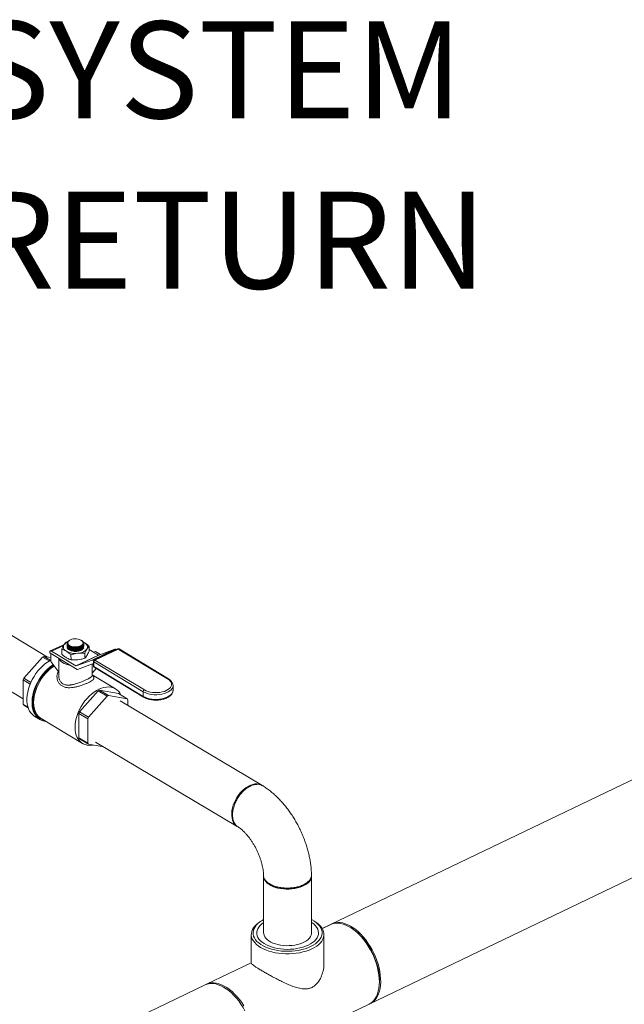
# Model space of a CAD drawing. Extents: x 19.1 to 29.8, y 0.6 to 8.7.
# Drawn here: x 25 to 25.5, y 3.9 to 4.7 of the extents above; entities that cross this region are included whole.
import ezdxf

# ---------------------------------------------------------------- set-up
doc = ezdxf.new("R2010")
doc.units = 0
doc.header["$MEASUREMENT"] = 0
doc.layers.get('0').update_dxf_attribs({"linetype": 'CONTINUOUS'})
doc.layers.add('D7', color=7, linetype='CONTINUOUS')
doc.styles.add('SIM1', font='ROMANS')

# ---------------------------------------------------------------- blocks, each defined once
blk = doc.blocks.new('A$C01A1181B')
at = {"lineweight": 15}
for p, q in [((6.43483, 1.3878), (5.59408, 0.98368)), ((5.63264, 0.92131), (6.39973, 1.29002)), ((5.3672, 1.20808), (5.28481, 1.25788)), ((5.26324, 1.22344), (5.34702, 1.17353)), ((5.38261, 1.22039), (5.38398, 1.22076)), ((5.38408, 1.22088), (5.38459, 1.22124)), ((5.38538, 1.22187), (5.38519, 1.22174)), ((5.39545, 1.22167), (5.3951, 1.22189)), ((5.39649, 1.22056), (5.39775, 1.21993)), ((5.38111, 1.21855), (5.36951, 1.21306)), ((5.38056, 1.21769), (5.37049, 1.21292)), ((5.39069, 1.20071), (5.37049, 1.21292)), ((5.37894, 1.21453), (5.37894, 1.21044)), ((5.38334, 1.21921), (5.38334, 1.2192)), ((5.38334, 1.21819), (5.38334, 1.2181)), ((5.38334, 1.21764), (5.38334, 1.21755)), ((5.38334, 1.21709), (5.38334, 1.217)), ((5.38334, 1.21654), (5.38334, 1.21645)), ((5.38335, 1.2192), (5.38335, 1.219)), ((5.38367, 1.21942), (5.38367, 1.2194)), ((5.38367, 1.2194), (5.38374, 1.219)), ((5.39682, 1.21934), (5.39682, 1.21949)), ((5.39715, 1.21904), (5.39715, 1.21913)), ((5.39715, 1.21849), (5.39715, 1.21858)), ((5.39716, 1.21794), (5.39716, 1.21803)), ((5.39716, 1.21739), (5.39716, 1.21748)), ((5.39716, 1.21684), (5.39716, 1.21693)), ((5.40157, 1.21701), (5.40158, 1.21292)), ((5.40942, 1.20959), (5.40157, 1.21434)), ((5.40401, 1.20557), (5.42275, 1.21445)), ((5.42366, 1.21429), (5.40493, 1.20541)), ((5.4069, 1.2126), (5.40552, 1.21195)), ((5.42506, 1.21477), (5.40585, 1.20567)), ((5.42559, 1.21469), (5.40639, 1.20559)), ((5.41099, 1.21012), (5.4069, 1.2126)), ((5.42275, 1.21445), (5.40951, 1.20958)), ((5.42383, 1.21419), (5.42366, 1.21429)), ((5.46639, 1.19003), (5.42559, 1.21469)), ((5.46703, 1.19005), (5.42624, 1.21471)), ((5.36301, 1.20809), (5.34755, 1.19069)), ((5.36301, 1.20809), (5.36849, 1.20479)), ((5.3695, 1.20537), (5.36412, 1.20862)), ((5.36981, 1.20761), (5.36412, 1.20862)), ((5.36898, 1.2119), (5.36898, 1.21155)), ((5.39179, 1.19776), (5.36898, 1.21155)), ((5.36982, 1.20441), (5.3698, 1.21105)), ((5.36982, 1.20441), (5.37645, 1.19552)), ((5.37643, 1.20704), (5.37645, 1.19552)), ((5.38658, 1.2099), (5.38659, 1.20582)), ((5.39069, 1.20071), (5.40942, 1.20959)), ((5.40951, 1.20958), (5.39077, 1.2007)), ((5.40401, 1.20557), (5.39077, 1.2007)), ((5.3979, 1.21114), (5.3979, 1.20706)), ((5.40531, 1.20518), (5.40493, 1.20541)), ((5.40514, 1.20454), (5.40514, 1.20069)), ((5.44625, 1.17943), (5.40545, 1.20409)), ((5.40545, 1.20409), (5.40546, 1.20025)), ((5.40639, 1.20559), (5.44718, 1.18093)), ((5.39184, 1.19777), (5.40438, 1.20239)), ((5.40398, 1.20224), (5.40399, 1.19464)), ((5.40748, 1.19857), (5.40399, 1.19464)), ((5.40447, 1.20237), (5.40514, 1.20196)), ((5.40546, 1.20025), (5.44625, 1.17559)), ((5.40575, 1.19962), (5.44654, 1.17496)), ((5.347, 1.18934), (5.3529, 1.18577)), ((5.347, 1.18934), (5.34703, 1.16919)), ((5.35347, 1.18711), (5.34755, 1.19069)), ((5.37645, 1.19552), (5.37646, 1.19274)), ((5.40413, 1.19279), (5.40412, 1.19478)), ((5.42336, 1.18178), (5.40412, 1.19341)), ((5.39368, 1.1628), (5.40914, 1.18021)), ((5.40914, 1.18021), (5.41646, 1.17579)), ((5.41025, 1.18074), (5.42575, 1.178)), ((5.41757, 1.17631), (5.41025, 1.18074)), ((5.44625, 1.17943), (5.44625, 1.17559)), ((5.47085, 1.18445), (5.47084, 1.18429)), ((5.47085, 1.1806), (5.47085, 1.18445)), ((5.47085, 1.18044), (5.47085, 1.1806)), ((5.41646, 1.17579), (5.401, 1.15838)), ((5.43307, 1.17357), (5.41757, 1.17631)), ((5.42575, 1.178), (5.43307, 1.17357)), ((5.54414, 1.10216), (5.42727, 1.17179)), ((5.43363, 1.168), (5.43362, 1.17275)), ((5.35101, 1.16679), (5.34703, 1.16919)), ((5.34759, 1.16837), (5.35119, 1.16619)), ((5.35661, 1.15902), (5.36081, 1.15648)), ((5.36186, 1.1574), (5.3961, 1.1367)), ((5.39316, 1.14131), (5.39312, 1.16146)), ((5.39312, 1.16146), (5.40044, 1.15703)), ((5.401, 1.15838), (5.39368, 1.1628)), ((5.40044, 1.15703), (5.40048, 1.13688)), ((5.40048, 1.13688), (5.39316, 1.14131)), ((5.39371, 1.14049), (5.40103, 1.13606)), ((5.40103, 1.13606), (5.41365, 1.13383)), ((5.40688, 1.13787), (5.52388, 1.06816)), ((5.53224, 1.10008), (5.53169, 1.0997)), ((5.54441, 1.10199), (5.54473, 1.10177)), ((5.54557, 1.02689), (5.54565, 0.98016)), ((5.58512, 1.02636), (5.58515, 1.02695)), ((5.58523, 0.98023), (5.58515, 1.02695)), ((5.55137, 1.0202), (5.55089, 1.02055)), ((5.58005, 1.02068), (5.58084, 1.02121)), ((5.54337, 0.98981), (5.54221, 0.98905)), ((5.58864, 0.98913), (5.58748, 0.98989)), ((5.60105, 0.98703), (5.59411, 0.98369)), ((5.61898, 0.98358), (5.61791, 0.98428)), ((5.53544, 0.97888), (5.53548, 0.9552)), ((5.5852, 0.97964), (5.58523, 0.98023)), ((5.59548, 0.95527), (5.59544, 0.97898)), ((5.53548, 0.95551), (5.49841, 0.9377)), ((5.49729, 0.93716), (4.79546, 0.59982)), ((5.64102, 0.9362), (5.64114, 0.93747)), ((5.53, 0.87198), (5.63264, 0.92131))]:
    blk.add_line(p, q, dxfattribs=at)
at = {"lineweight": 15, "flags": 128}
for points in [[(5.38609, 1.22227), (5.38517, 1.22173), (5.38449, 1.2211), (5.38409, 1.2204), (5.38396, 1.21968), (5.38414, 1.21896), (5.3846, 1.21827), (5.38532, 1.21766), (5.38627, 1.21714), (5.38741, 1.21675), (5.38868, 1.21649), (5.39003, 1.21639), (5.39138, 1.21645), (5.39268, 1.21666), (5.39387, 1.21701), (5.39489, 1.21749), (5.39569, 1.21808), (5.39624, 1.21875), (5.3965, 1.21946), (5.39648, 1.22019), (5.39616, 1.22089), (5.39556, 1.22155), (5.39472, 1.22212), (5.39367, 1.22257), (5.39246, 1.2229), (5.39114, 1.22308), (5.38978, 1.2231), (5.38845, 1.22297), (5.3872, 1.22269), (5.38609, 1.22227)], [(5.39664, 1.2205), (5.39682, 1.22042), (5.39775, 1.21993)], [(5.37049, 1.21292), (5.3702, 1.21306), (5.36991, 1.21312), (5.36965, 1.2131), (5.36942, 1.213), (5.36923, 1.21282), (5.36909, 1.21257), (5.36901, 1.21226), (5.36898, 1.2119)], [(5.38276, 1.21282), (5.38196, 1.21338), (5.3813, 1.21398), (5.38079, 1.21463), (5.38045, 1.2153), (5.38027, 1.21599), (5.38027, 1.21669), (5.38044, 1.21739), (5.38077, 1.21807)], [(5.39482, 1.21361), (5.39365, 1.21316), (5.39232, 1.21285), (5.39091, 1.2127), (5.38946, 1.2127), (5.38805, 1.21287), (5.38674, 1.21319), (5.38558, 1.21365), (5.38462, 1.21422), (5.38391, 1.2149), (5.38348, 1.21563), (5.3834, 1.21588)], [(5.39973, 1.21468), (5.39924, 1.21404), (5.39859, 1.21343), (5.39779, 1.21287), (5.39687, 1.21237), (5.39584, 1.21194), (5.39471, 1.21159), (5.3935, 1.21132), (5.39224, 1.21113)], [(5.39775, 1.21993), (5.39855, 1.21937), (5.3992, 1.21877), (5.39971, 1.21812), (5.40005, 1.21745), (5.40023, 1.21676), (5.40023, 1.21606), (5.40007, 1.21536), (5.39973, 1.21468)], [(5.36981, 1.20554), (5.36928, 1.20525), (5.36717, 1.20394), (5.36509, 1.2024), (5.36307, 1.20065), (5.36114, 1.19872), (5.35931, 1.19661), (5.35761, 1.19436), (5.35604, 1.19198), (5.35464, 1.1895), (5.3534, 1.18696), (5.35236, 1.18436), (5.35151, 1.18175), (5.35086, 1.17915), (5.35043, 1.17659), (5.35021, 1.17409), (5.35022, 1.17169), (5.35044, 1.1694), (5.35088, 1.16725), (5.35153, 1.16526), (5.35239, 1.16346), (5.35345, 1.16186), (5.35469, 1.16049), (5.3561, 1.15935), (5.35661, 1.15902)], [(5.38612, 1.20119), (5.3843, 1.20157), (5.38255, 1.2021), (5.38096, 1.20277), (5.37957, 1.20355), (5.3784, 1.20443), (5.37749, 1.20539), (5.37686, 1.20642), (5.37666, 1.20691)], [(5.37183, 1.20171), (5.37136, 1.2014), (5.36929, 1.19986), (5.36727, 1.19812), (5.36534, 1.19618), (5.36351, 1.19407), (5.36181, 1.19182), (5.36024, 1.18944), (5.35884, 1.18697), (5.3576, 1.18442), (5.35655, 1.18183), (5.3557, 1.17922), (5.35506, 1.17662), (5.35462, 1.17405), (5.35441, 1.17155), (5.35441, 1.16915), (5.35464, 1.16686), (5.35508, 1.16471), (5.35573, 1.16272), (5.35659, 1.16092), (5.35764, 1.15933), (5.35888, 1.15795), (5.3603, 1.15681), (5.36187, 1.15592), (5.36358, 1.15528), (5.36541, 1.15491), (5.36609, 1.15484)], [(5.37217, 1.20126), (5.37089, 1.2004), (5.36886, 1.19882), (5.36689, 1.19703), (5.36501, 1.19506), (5.36324, 1.19293), (5.36161, 1.19066), (5.36012, 1.18827), (5.35879, 1.18579), (5.35765, 1.18325), (5.35669, 1.18068), (5.35594, 1.1781), (5.3554, 1.17555), (5.35507, 1.17304), (5.35497, 1.17061), (5.35508, 1.16829), (5.35542, 1.1661), (5.35597, 1.16406), (5.35673, 1.1622), (5.35769, 1.16054), (5.35884, 1.15909), (5.36017, 1.15787), (5.36166, 1.15689), (5.36331, 1.15617), (5.36443, 1.15585)], [(5.37263, 1.20063), (5.37135, 1.19976), (5.36935, 1.19822), (5.36742, 1.19647), (5.36558, 1.19454), (5.36385, 1.19245), (5.36225, 1.19022), (5.36079, 1.18788), (5.35949, 1.18546), (5.35837, 1.18297), (5.35744, 1.18045), (5.3567, 1.17792), (5.35617, 1.17542), (5.35585, 1.17297), (5.35575, 1.17059), (5.35586, 1.16832), (5.35618, 1.16617), (5.35672, 1.16417), (5.35747, 1.16235), (5.35841, 1.16072), (5.35954, 1.1593), (5.36084, 1.1581), (5.36186, 1.1574)], [(5.44718, 1.18093), (5.44863, 1.18019), (5.45027, 1.17957), (5.45208, 1.1791), (5.454, 1.17879), (5.45599, 1.17864), (5.458, 1.17866), (5.45998, 1.17885), (5.46188, 1.1792), (5.46366, 1.17971), (5.46527, 1.18036), (5.46666, 1.18113), (5.46782, 1.18201), (5.4687, 1.18298), (5.46929, 1.18401), (5.46957, 1.18507), (5.46954, 1.18615), (5.46919, 1.18721), (5.46854, 1.18823), (5.46759, 1.18917), (5.46639, 1.19003)], [(5.42778, 1.17677), (5.42775, 1.17684), (5.42681, 1.17847), (5.42568, 1.17989), (5.42438, 1.18108), (5.42291, 1.18204), (5.4213, 1.18274), (5.41957, 1.18319), (5.41773, 1.18337), (5.4158, 1.1833), (5.4138, 1.18295), (5.41176, 1.18235), (5.40969, 1.18149), (5.40763, 1.18039), (5.40559, 1.17906), (5.40359, 1.17752), (5.40167, 1.17577), (5.39983, 1.17384), (5.3981, 1.17175), (5.39649, 1.16952), (5.39504, 1.16718), (5.39374, 1.16476), (5.39262, 1.16227), (5.39168, 1.15975), (5.39094, 1.15722), (5.39041, 1.15472), (5.39009, 1.15227), (5.38999, 1.14989), (5.3901, 1.14761), (5.39043, 1.14547), (5.39097, 1.14347), (5.39171, 1.14165), (5.39265, 1.14002), (5.39378, 1.1386), (5.39509, 1.1374), (5.39655, 1.13645), (5.39816, 1.13574), (5.39989, 1.13529), (5.40174, 1.13511), (5.40367, 1.13519), (5.40492, 1.13537)], [(5.47084, 1.18429), (5.47084, 1.18426), (5.47063, 1.18314), (5.47012, 1.18205), (5.4693, 1.18101), (5.46821, 1.18005), (5.46686, 1.17919), (5.46528, 1.17844), (5.46352, 1.17783), (5.4616, 1.17736), (5.45958, 1.17706), (5.45749, 1.17691), (5.45539, 1.17694), (5.45332, 1.17713), (5.45133, 1.17749), (5.44946, 1.178), (5.44775, 1.17865), (5.44625, 1.17943)], [(5.44625, 1.17559), (5.44776, 1.1748), (5.44946, 1.17415), (5.45133, 1.17364), (5.45333, 1.17328), (5.4554, 1.17309), (5.4575, 1.17307), (5.45958, 1.17321), (5.46161, 1.17352), (5.46352, 1.17398), (5.46529, 1.1746), (5.46686, 1.17534), (5.46821, 1.17621), (5.46931, 1.17717), (5.47012, 1.1782), (5.47064, 1.17929), (5.47085, 1.18041), (5.47085, 1.18044)], [(5.52388, 1.06816), (5.52361, 1.06833), (5.52243, 1.06927), (5.52141, 1.07045), (5.52058, 1.07184), (5.51995, 1.07342), (5.51952, 1.07518), (5.5193, 1.07708), (5.5193, 1.0791), (5.51951, 1.08121), (5.51993, 1.08337), (5.52056, 1.08556), (5.52138, 1.08775), (5.52239, 1.0899), (5.52357, 1.09197), (5.5249, 1.09395), (5.52636, 1.0958), (5.52794, 1.0975), (5.5296, 1.09902), (5.53133, 1.10033), (5.53309, 1.10142), (5.53487, 1.10228), (5.53664, 1.10288), (5.53837, 1.10323), (5.54004, 1.10332), (5.54161, 1.10313), (5.54308, 1.10269), (5.54441, 1.10199), (5.54441, 1.10199)], [(5.54557, 1.02689), (5.54561, 1.0262), (5.54592, 1.02493), (5.5465, 1.02369), (5.54736, 1.0225), (5.54848, 1.02137), (5.54985, 1.02032), (5.55145, 1.01937), (5.55325, 1.01853), (5.55522, 1.01781), (5.55734, 1.01723), (5.55958, 1.01678), (5.56191, 1.01649), (5.56428, 1.01634), (5.56667, 1.01635), (5.56904, 1.01652), (5.57136, 1.01684), (5.57359, 1.0173), (5.5757, 1.0179), (5.57766, 1.01864), (5.57944, 1.01949), (5.58101, 1.02046), (5.58236, 1.02151), (5.58346, 1.02265), (5.58429, 1.02385), (5.58485, 1.02509), (5.58512, 1.02636)], [(5.58546, 0.967), (5.58318, 0.966), (5.58072, 0.96513), (5.57812, 0.9644), (5.57539, 0.9638), (5.57257, 0.96335), (5.56968, 0.96304), (5.56675, 0.96289), (5.5638, 0.9629), (5.56087, 0.96306), (5.55799, 0.96337), (5.55518, 0.96383), (5.55246, 0.96444), (5.54987, 0.96519), (5.54744, 0.96607), (5.54517, 0.96707), (5.5431, 0.96819), (5.54125, 0.96941), (5.53962, 0.97072), (5.53825, 0.97211), (5.53714, 0.97357), (5.5363, 0.97508), (5.53574, 0.97663), (5.53547, 0.97819), (5.53549, 0.97977), (5.53579, 0.98134), (5.53638, 0.98288), (5.53725, 0.98439), (5.53839, 0.98584), (5.5398, 0.98723), (5.54145, 0.98853), (5.54221, 0.98905)], [(5.54563, 0.99113), (5.54437, 0.99044), (5.54254, 0.98924), (5.54094, 0.98795), (5.53959, 0.98659), (5.53851, 0.98515), (5.5377, 0.98367), (5.53718, 0.98215), (5.53695, 0.98061), (5.53701, 0.97906), (5.53737, 0.97753), (5.53801, 0.97603), (5.53893, 0.97456), (5.54013, 0.97316), (5.54158, 0.97183), (5.54328, 0.97058), (5.54521, 0.96943), (5.54734, 0.96839), (5.54966, 0.96748), (5.55214, 0.96669), (5.55476, 0.96605), (5.55749, 0.96554), (5.5603, 0.96519), (5.56316, 0.96499), (5.56605, 0.96495), (5.56893, 0.96507), (5.57177, 0.96534), (5.57455, 0.96576), (5.57723, 0.96633), (5.5798, 0.96704), (5.58222, 0.96789), (5.58446, 0.96886)], [(5.54563, 0.98876), (5.54562, 0.98875), (5.54402, 0.98758), (5.54267, 0.98631), (5.54158, 0.98498), (5.54076, 0.9836), (5.54022, 0.98217), (5.53996, 0.98073), (5.53999, 0.97928), (5.54031, 0.97784), (5.54092, 0.97642), (5.5418, 0.97505), (5.54295, 0.97373), (5.54436, 0.97249), (5.546, 0.97134), (5.54787, 0.97029), (5.54993, 0.96935), (5.55217, 0.96853), (5.55456, 0.96784), (5.55707, 0.9673), (5.55968, 0.9669), (5.56236, 0.96665), (5.56506, 0.96655), (5.56778, 0.96661), (5.57046, 0.96683), (5.57309, 0.96719), (5.57563, 0.9677), (5.57806, 0.96836), (5.58034, 0.96914), (5.58246, 0.97006)], [(5.58246, 0.97006), (5.58438, 0.97108), (5.58609, 0.97221), (5.58756, 0.97344), (5.58878, 0.97473), (5.58974, 0.97609), (5.59043, 0.9775), (5.59083, 0.97894), (5.59094, 0.98039), (5.59076, 0.98184), (5.5903, 0.98327), (5.58955, 0.98466), (5.58853, 0.98601), (5.58725, 0.98729), (5.58573, 0.98848), (5.58522, 0.98883)], [(5.58446, 0.96886), (5.58651, 0.96995), (5.58834, 0.97115), (5.58994, 0.97244), (5.59129, 0.9738), (5.59237, 0.97524), (5.59318, 0.97672), (5.5937, 0.97824), (5.59393, 0.97978), (5.59387, 0.98133), (5.59351, 0.98286), (5.59287, 0.98436), (5.59195, 0.98583), (5.59075, 0.98723), (5.5893, 0.98856), (5.5876, 0.98981), (5.58567, 0.99096), (5.58521, 0.9912)], [(5.58864, 0.98913), (5.58964, 0.98845), (5.59126, 0.98713), (5.59263, 0.98574), (5.59374, 0.98428), (5.59458, 0.98277), (5.59514, 0.98123), (5.59541, 0.97966), (5.5954, 0.97809), (5.59509, 0.97652), (5.5945, 0.97498), (5.59363, 0.97347), (5.59249, 0.97202), (5.59109, 0.97063), (5.58944, 0.96932), (5.58756, 0.96811), (5.58546, 0.967)], [(5.63513, 0.96624), (5.63352, 0.96906), (5.63178, 0.97177), (5.62993, 0.97434), (5.62798, 0.97676), (5.62595, 0.97899), (5.62386, 0.98104), (5.62172, 0.98286), (5.61955, 0.98447), (5.61737, 0.98583), (5.61519, 0.98694), (5.61303, 0.98779), (5.61092, 0.98838), (5.60886, 0.98869), (5.60687, 0.98874), (5.60497, 0.9885), (5.60318, 0.988), (5.60162, 0.98729)], [(5.63264, 0.92131), (5.6337, 0.92189), (5.6352, 0.92299), (5.63656, 0.92434), (5.63776, 0.92593), (5.63879, 0.92775), (5.63965, 0.92978), (5.64032, 0.932), (5.6408, 0.93441), (5.64109, 0.93697), (5.64118, 0.93968), (5.64108, 0.9425), (5.64078, 0.94541), (5.64029, 0.94839), (5.63961, 0.95142), (5.63875, 0.95448), (5.63771, 0.95753), (5.6365, 0.96055), (5.63514, 0.96352), (5.63362, 0.96642), (5.63198, 0.96922), (5.63021, 0.97189), (5.62833, 0.97443), (5.62636, 0.9768), (5.62432, 0.97899), (5.62221, 0.98098), (5.62006, 0.98275), (5.61789, 0.98429), (5.6157, 0.98559), (5.61353, 0.98664), (5.61138, 0.98743), (5.60928, 0.98795), (5.60724, 0.98819), (5.60527, 0.98817), (5.6034, 0.98787), (5.60164, 0.98729)], [(5.54565, 0.98016), (5.54569, 0.97947), (5.54599, 0.9782), (5.54658, 0.97696), (5.54744, 0.97577), (5.54856, 0.97465), (5.54993, 0.9736), (5.55153, 0.97265), (5.55332, 0.97181), (5.5553, 0.97109), (5.55742, 0.9705), (5.55966, 0.97006), (5.56198, 0.96976), (5.56436, 0.96962), (5.56675, 0.96963), (5.56912, 0.9698), (5.57144, 0.97011), (5.57367, 0.97057), (5.57578, 0.97118), (5.57773, 0.97191), (5.57951, 0.97277), (5.58109, 0.97373), (5.58244, 0.97479), (5.58353, 0.97593), (5.58437, 0.97713), (5.58493, 0.97837), (5.5852, 0.97964)], [(5.61898, 0.98358), (5.61951, 0.98323), (5.62162, 0.98166), (5.6237, 0.97988), (5.62573, 0.97788), (5.6277, 0.9757), (5.62959, 0.97334), (5.63138, 0.97082), (5.63306, 0.96817), (5.63461, 0.96541), (5.63603, 0.96257), (5.6373, 0.95965), (5.63841, 0.9567), (5.63934, 0.95373), (5.6401, 0.95076), (5.64068, 0.94783), (5.64107, 0.94496), (5.64127, 0.94217), (5.64127, 0.93948), (5.64114, 0.93747)], [(5.63319, 0.9216), (5.63442, 0.92219), (5.63596, 0.92323), (5.63735, 0.92452), (5.63859, 0.92605), (5.63967, 0.92781), (5.64057, 0.92979), (5.64128, 0.93197), (5.64181, 0.93433), (5.64215, 0.93686), (5.64229, 0.93953), (5.64224, 0.94232), (5.64199, 0.94521), (5.64155, 0.94818), (5.64091, 0.9512), (5.6401, 0.95425), (5.6391, 0.9573), (5.63794, 0.96033), (5.63661, 0.96332), (5.63513, 0.96624)], [(5.53025, 0.91583), (5.52864, 0.91865), (5.5269, 0.92136), (5.52505, 0.92393), (5.5231, 0.92635), (5.52107, 0.92858), (5.51898, 0.93062), (5.51684, 0.93245), (5.51467, 0.93406), (5.51249, 0.93542), (5.51031, 0.93653), (5.50815, 0.93738), (5.50604, 0.93797), (5.50398, 0.93828), (5.50199, 0.93832), (5.5001, 0.93809), (5.4983, 0.93759), (5.49729, 0.93716)], [(5.49786, 0.93741), (5.49899, 0.93796), (5.50075, 0.93853), (5.50263, 0.93883), (5.50459, 0.93886), (5.50663, 0.93861), (5.50874, 0.93809), (5.51088, 0.9373), (5.51306, 0.93626), (5.51524, 0.93496), (5.51742, 0.93341), (5.51957, 0.93164), (5.52167, 0.92965), (5.52372, 0.92746), (5.52569, 0.92509), (5.52756, 0.92256), (5.52933, 0.91988)]]:
    blk.add_lwpolyline(points, dxfattribs=at)
at = {"lineweight": 15}
for centre, radius, start, end in [((5.38652, 1.21388), 0.00711, 113.25445, 143.96667), ((5.38571, 1.21917), 0.00237, 133.69634, 184.05448), ((5.39013, 1.22677), 0.01578, 242.12316, 277.65859), ((5.39353, 1.21719), 0.00381, 289.83568, 337.85538), ((5.42304, 1.21341), 0.00108, 54.51434, 105.73595), ((5.42559, 1.21364), 0.00125, 58.84741, 115.35029), ((5.42526, 1.21425), 0.000557, 53.25869, 111.03472), ((5.42593, 1.2141), 0.000679, 62.70041, 119.71738), ((5.37325, 1.18791), 0.02263, 113.79511, 116.90546), ((5.4043, 1.20453), 0.00108, 54.51434, 105.73595), ((5.40639, 1.20454), 0.00125, 115.35029, 180.09557), ((5.40568, 1.20459), 0.000545, 185.52498, 245.13732), ((5.40722, 1.20403), 0.00177, 118.16071, 177.9581), ((5.40605, 1.20515), 0.000557, 53.25869, 111.03472), ((5.40948, 1.20967), 0.000098, 234.51434, 285.73595), ((5.39074, 1.20079), 0.000098, 234.51434, 285.73595), ((5.39159, 1.19846), 0.000727, 286.31068, 290.18739), ((5.40441, 1.20229), 0.000098, 54.51434, 105.73595), ((5.40639, 1.20069), 0.00125, 180.09557, 238.84741), ((5.40569, 1.20074), 0.000545, 185.52498, 245.13732), ((5.40615, 1.20019), 0.000692, 174.97589, 234.77473), ((5.38212, 1.1757), 0.03767, 156.55893, 158.7732), ((5.46672, 1.18944), 0.000679, 62.67017, 119.71937), ((5.41938, 1.16003), 0.02263, 113.79511, 116.90546), ((5.44802, 1.17937), 0.00177, 118.16071, 177.9581), ((5.4267, 1.15561), 0.02263, 113.79511, 116.90546), ((5.42349, 1.16648), 0.01192, 31.77106, 36.54148), ((5.44692, 1.17552), 0.000677, 174.22209, 235.52316), ((5.35716, 1.17546), 0.01192, 211.77106, 216.54148), ((5.42824, 1.14782), 0.03767, 156.55893, 158.7732), ((5.43556, 1.14339), 0.03767, 156.55893, 158.7732), ((5.40329, 1.14758), 0.01192, 211.77106, 216.54148), ((5.41061, 1.14316), 0.01192, 211.77106, 216.54148)]:
    blk.add_arc(centre, radius, start, end, dxfattribs=at)
for points, knots in [([(5.38077, 1.21807), (5.38106, 1.21849), (5.38167, 1.21943), (5.38228, 1.22005), (5.38261, 1.22039)], [0, 0, 0, 0, 0.461775, 1, 1, 1, 1]), ([(5.38335, 1.219), (5.3834, 1.21882), (5.38354, 1.21825), (5.38432, 1.21736), (5.38589, 1.21651), (5.38794, 1.21599), (5.39024, 1.21585), (5.39252, 1.21611), (5.39453, 1.21675), (5.39603, 1.21768), (5.39688, 1.21881), (5.39694, 1.22), (5.39643, 1.22099), (5.39567, 1.22145), (5.39541, 1.22161)], [0, 0, 0, 0, 0.04213, 0.13296, 0.223849, 0.31476, 0.405646, 0.496472, 0.587228, 0.677936, 0.768638, 0.85938, 0.950188, 1, 1, 1, 1]), ([(5.38374, 1.219), (5.38364, 1.21924), (5.38344, 1.2198), (5.38371, 1.22046), (5.38403, 1.22083), (5.38408, 1.22088)], [0, 0, 0, 0, 0.396569, 0.914394, 1, 1, 1, 1]), ([(5.38522, 1.22169), (5.38504, 1.2216), (5.38434, 1.22122), (5.38375, 1.22031), (5.38362, 1.21948), (5.38373, 1.21904), (5.38374, 1.219)], [0, 0, 0, 0, 0.140177, 0.548729, 0.957497, 1, 1, 1, 1]), ([(5.39656, 1.22044), (5.39665, 1.22036), (5.39698, 1.22008), (5.39706, 1.21974), (5.39712, 1.21949)], [0, 0, 0, 0, 0.274554, 1, 1, 1, 1]), ([(5.37894, 1.21453), (5.37924, 1.21518), (5.37984, 1.21649), (5.38046, 1.21754), (5.38077, 1.21807)], [0, 0, 0, 0, 0.49696, 1, 1, 1, 1]), ([(5.38276, 1.21282), (5.38199, 1.21325), (5.3807, 1.21395), (5.37944, 1.21436), (5.37894, 1.21453)], [0, 0, 0, 0, 0.598328, 1, 1, 1, 1]), ([(5.38658, 1.2099), (5.38626, 1.21019), (5.385, 1.21131), (5.38372, 1.21218), (5.38276, 1.21282)], [0, 0, 0, 0, 0.254987, 1, 1, 1, 1]), ([(5.38334, 1.21865), (5.38342, 1.21826), (5.38357, 1.21748), (5.38476, 1.21647), (5.38651, 1.21573), (5.38871, 1.21534), (5.39107, 1.21534), (5.39334, 1.21575), (5.39526, 1.2165), (5.39659, 1.21751), (5.39715, 1.21841), (5.39712, 1.21892), (5.39712, 1.21904)], [0, 0, 0, 0, 0.107066, 0.214515, 0.322052, 0.429611, 0.537108, 0.64449, 0.751749, 0.858939, 0.966144, 1, 1, 1, 1]), ([(5.38334, 1.2181), (5.38342, 1.21771), (5.38357, 1.21693), (5.38476, 1.21592), (5.38652, 1.21518), (5.38871, 1.21479), (5.39107, 1.21479), (5.39334, 1.2152), (5.39526, 1.21595), (5.39659, 1.21696), (5.39715, 1.21786), (5.39712, 1.21837), (5.39712, 1.21849)], [0, 0, 0, 0, 0.107066, 0.214515, 0.322052, 0.429611, 0.537108, 0.64449, 0.751749, 0.858939, 0.966144, 1, 1, 1, 1]), ([(5.38334, 1.21755), (5.38342, 1.21716), (5.38357, 1.21638), (5.38476, 1.21537), (5.38652, 1.21463), (5.38871, 1.21424), (5.39107, 1.21424), (5.39334, 1.21465), (5.39526, 1.2154), (5.39659, 1.21641), (5.39715, 1.21731), (5.39712, 1.21782), (5.39712, 1.21794)], [0, 0, 0, 0, 0.1070663, 0.2145148, 0.3220524, 0.4296105, 0.5371085, 0.6444895, 0.751749, 0.8589389, 0.9661442, 1, 1, 1, 1]), ([(5.38334, 1.217), (5.38342, 1.21661), (5.38357, 1.21583), (5.38476, 1.21482), (5.38652, 1.21408), (5.38871, 1.21369), (5.39107, 1.21369), (5.39334, 1.2141), (5.39526, 1.21485), (5.39659, 1.21586), (5.39715, 1.21676), (5.39712, 1.21727), (5.39712, 1.21739)], [0, 0, 0, 0, 0.107066, 0.214515, 0.322052, 0.429611, 0.537108, 0.64449, 0.751749, 0.858939, 0.966144, 1, 1, 1, 1]), ([(5.39712, 1.21949), (5.39712, 1.2191), (5.39713, 1.21831), (5.39616, 1.21718), (5.39458, 1.21626), (5.3925, 1.21563), (5.39017, 1.21538), (5.38785, 1.21553), (5.38579, 1.21606), (5.38426, 1.21692), (5.38341, 1.21786), (5.38343, 1.2185), (5.38343, 1.21874)], [0, 0, 0, 0, 0.103965, 0.207922, 0.311772, 0.415564, 0.519366, 0.623245, 0.727236, 0.831328, 0.935465, 1, 1, 1, 1]), ([(5.39707, 1.21858), (5.39707, 1.21831), (5.39706, 1.21764), (5.39615, 1.21663), (5.39458, 1.21571), (5.3925, 1.21508), (5.39017, 1.21483), (5.38784, 1.21498), (5.38578, 1.21551), (5.38426, 1.21637), (5.38341, 1.21731), (5.38343, 1.21795), (5.38343, 1.21819)], [0, 0, 0, 0, 0.07468, 0.182052, 0.289313, 0.396513, 0.503725, 0.611017, 0.718424, 0.825935, 0.933492, 1, 1, 1, 1]), ([(5.39707, 1.21803), (5.39707, 1.21776), (5.39706, 1.21709), (5.39615, 1.21608), (5.39458, 1.21516), (5.3925, 1.21453), (5.39017, 1.21428), (5.38785, 1.21443), (5.38578, 1.21496), (5.38426, 1.21582), (5.38341, 1.21676), (5.38343, 1.2174), (5.38343, 1.21764)], [0, 0, 0, 0, 0.07468, 0.182052, 0.289313, 0.396513, 0.503725, 0.611017, 0.718424, 0.825935, 0.933492, 1, 1, 1, 1]), ([(5.39707, 1.21748), (5.39707, 1.21721), (5.39706, 1.21654), (5.39615, 1.21553), (5.39458, 1.21461), (5.3925, 1.21398), (5.39017, 1.21373), (5.38785, 1.21388), (5.38579, 1.21441), (5.38426, 1.21527), (5.38341, 1.21621), (5.38343, 1.21685), (5.38344, 1.21709)], [0, 0, 0, 0, 0.0746804, 0.1820516, 0.2893132, 0.3965134, 0.5037251, 0.6110165, 0.7184237, 0.8259347, 0.9334921, 1, 1, 1, 1]), ([(5.38354, 1.21589), (5.38358, 1.21569), (5.38372, 1.21511), (5.38478, 1.21428), (5.38651, 1.21353), (5.38871, 1.21314), (5.39107, 1.21314), (5.39334, 1.21355), (5.39525, 1.2143), (5.39659, 1.21526), (5.39689, 1.21598), (5.39703, 1.21631)], [0, 0, 0, 0, 0.060728, 0.180423, 0.300218, 0.420035, 0.539785, 0.659405, 0.77889, 0.898297, 1, 1, 1, 1]), ([(5.39699, 1.21625), (5.39698, 1.21621), (5.39694, 1.21577), (5.39612, 1.21498), (5.39459, 1.21406), (5.3925, 1.21343), (5.39017, 1.21318), (5.38784, 1.21333), (5.3858, 1.21387), (5.38424, 1.21469), (5.38378, 1.2154), (5.38356, 1.21574)], [0, 0, 0, 0, 0.014137, 0.138588, 0.262912, 0.387165, 0.511432, 0.635791, 0.760284, 0.884897, 1, 1, 1, 1]), ([(5.39704, 1.21609), (5.39703, 1.21591), (5.39701, 1.21535), (5.39615, 1.21443), (5.39459, 1.2135), (5.39251, 1.2129), (5.39063, 1.21264), (5.38957, 1.21273), (5.38927, 1.21276)], [0, 0, 0, 0, 0.0916699, 0.2985095, 0.5051379, 0.7116481, 0.9181804, 1, 1, 1, 1]), ([(5.39215, 1.21285), (5.39254, 1.21291), (5.39368, 1.21308), (5.39524, 1.21376), (5.39661, 1.21472), (5.39691, 1.21545), (5.39705, 1.2158)], [0, 0, 0, 0, 0.150003, 0.444159, 0.738124, 1, 1, 1, 1]), ([(5.39775, 1.21993), (5.39871, 1.21928), (5.39999, 1.21841), (5.40125, 1.21729), (5.40157, 1.21701)], [0, 0, 0, 0, 0.745013, 1, 1, 1, 1]), ([(5.39973, 1.21468), (5.39945, 1.2142), (5.39883, 1.21316), (5.39822, 1.21185), (5.3979, 1.21114)], [0, 0, 0, 0, 0.461775, 1, 1, 1, 1]), ([(5.40157, 1.21701), (5.40127, 1.2167), (5.40066, 1.21608), (5.40004, 1.21515), (5.39973, 1.21468)], [0, 0, 0, 0, 0.49696, 1, 1, 1, 1]), ([(5.39974, 1.20938), (5.40003, 1.20986), (5.40064, 1.21091), (5.40125, 1.21222), (5.40158, 1.21292)], [0, 0, 0, 0, 0.461775, 1, 1, 1, 1]), ([(5.37894, 1.21044), (5.37945, 1.21), (5.38071, 1.20888), (5.38199, 1.20803), (5.38277, 1.20752)], [0, 0, 0, 0, 0.4016721, 1, 1, 1, 1]), ([(5.38277, 1.20752), (5.38372, 1.20701), (5.38501, 1.20632), (5.38627, 1.20592), (5.38659, 1.20582)], [0, 0, 0, 0, 0.745013, 1, 1, 1, 1]), ([(5.39224, 1.21113), (5.39136, 1.21101), (5.38945, 1.21075), (5.38758, 1.2102), (5.38658, 1.2099)], [0, 0, 0, 0, 0.461775, 1, 1, 1, 1]), ([(5.38659, 1.20582), (5.38751, 1.20575), (5.38938, 1.20561), (5.39129, 1.20576), (5.39225, 1.20583)], [0, 0, 0, 0, 0.49696, 1, 1, 1, 1]), ([(5.3979, 1.21114), (5.39697, 1.21121), (5.3951, 1.21135), (5.3932, 1.21121), (5.39224, 1.21113)], [0, 0, 0, 0, 0.49696, 1, 1, 1, 1]), ([(5.39225, 1.20583), (5.39313, 1.20595), (5.39503, 1.20622), (5.3969, 1.20677), (5.3979, 1.20706)], [0, 0, 0, 0, 0.461775, 1, 1, 1, 1]), ([(5.3979, 1.20706), (5.3982, 1.20737), (5.39881, 1.20799), (5.39943, 1.20892), (5.39974, 1.20938)], [0, 0, 0, 0, 0.49696, 1, 1, 1, 1]), ([(5.40083, 1.18685), (5.40005, 1.1865), (5.39849, 1.18579), (5.39573, 1.18477), (5.39284, 1.18385), (5.38988, 1.18314), (5.38696, 1.1827), (5.38412, 1.18266), (5.38149, 1.18307), (5.37918, 1.18407), (5.37761, 1.18535), (5.37662, 1.1866), (5.37582, 1.18796), (5.37514, 1.18983), (5.37494, 1.19217), (5.3752, 1.19431), (5.37581, 1.19552), (5.37607, 1.19603)], [0, 0, 0, 0, 0.069107, 0.139544, 0.210127, 0.282215, 0.355819, 0.428493, 0.503911, 0.577909, 0.651896, 0.689275, 0.72745, 0.80034, 0.874116, 0.946237, 1, 1, 1, 1]), ([(5.37647, 1.19274), (5.37647, 1.19257), (5.37646, 1.19214), (5.37653, 1.19148), (5.37667, 1.19069), (5.37688, 1.18991), (5.37735, 1.18868), (5.37825, 1.18723), (5.37987, 1.18586), (5.38141, 1.18524), (5.38263, 1.18498), (5.38343, 1.18489), (5.38414, 1.18486), (5.38474, 1.18487), (5.38521, 1.18489), (5.38571, 1.18493), (5.38624, 1.18499), (5.3869, 1.18508), (5.38764, 1.18521), (5.38851, 1.1854), (5.38975, 1.1857), (5.39126, 1.18615), (5.39304, 1.18676), (5.39502, 1.18751), (5.39728, 1.18844), (5.39874, 1.18912), (5.39945, 1.18945)], [0, 0, 0, 0, 0.019908, 0.050236, 0.078077, 0.113438, 0.145135, 0.233987, 0.315393, 0.396777, 0.425556, 0.455223, 0.485825, 0.501216, 0.5175, 0.534681, 0.552761, 0.571743, 0.601213, 0.626188, 0.657986, 0.722145, 0.772685, 0.83001, 0.91739, 1, 1, 1, 1]), ([(5.39945, 1.18945), (5.40009, 1.18976), (5.40095, 1.19018), (5.40183, 1.19065), (5.40232, 1.19094), (5.40275, 1.19121), (5.40312, 1.19146), (5.40346, 1.19172), (5.40375, 1.19199), (5.40398, 1.19228), (5.40411, 1.19255), (5.40411, 1.19272), (5.40411, 1.19279)], [0, 0, 0, 0, 0.222923, 0.300165, 0.378992, 0.459507, 0.533508, 0.616933, 0.709831, 0.812239, 0.924183, 1, 1, 1, 1]), ([(5.40504, 1.19183), (5.40515, 1.19171), (5.40555, 1.19128), (5.40563, 1.19062), (5.40532, 1.18976), (5.40438, 1.18886), (5.40293, 1.1879), (5.40152, 1.1872), (5.40083, 1.18685)], [0, 0, 0, 0, 0.074433, 0.266247, 0.454045, 0.637169, 0.82044, 1, 1, 1, 1]), ([(5.40511, 1.19182), (5.40489, 1.1921), (5.40457, 1.19252), (5.40424, 1.19295), (5.40412, 1.1931)], [0, 0, 0, 0, 0.647862, 1, 1, 1, 1]), ([(5.47081, 1.18426), (5.47083, 1.1844), (5.47088, 1.18492), (5.47069, 1.18581), (5.47027, 1.18689), (5.46959, 1.18791), (5.46869, 1.18887), (5.4678, 1.18957), (5.4672, 1.18994), (5.46703, 1.19005)], [0, 0, 0, 0, 0.06328, 0.231227, 0.399007, 0.570132, 0.746658, 0.928127, 1, 1, 1, 1]), ([(5.44654, 1.17496), (5.44678, 1.17482), (5.44747, 1.17442), (5.44875, 1.17385), (5.4504, 1.1733), (5.45217, 1.17288), (5.45401, 1.1726), (5.45591, 1.17247), (5.45782, 1.17247), (5.45971, 1.17263), (5.46155, 1.17292), (5.4633, 1.17335), (5.46495, 1.17392), (5.46645, 1.17461), (5.46778, 1.17543), (5.46891, 1.17636), (5.46981, 1.17739), (5.47044, 1.17851), (5.47079, 1.17953), (5.47081, 1.18016), (5.47082, 1.1804)], [0, 0, 0, 0, 0.031166, 0.089947, 0.14858, 0.207024, 0.265302, 0.323468, 0.381588, 0.439729, 0.497941, 0.556297, 0.614874, 0.673742, 0.732942, 0.792409, 0.851661, 0.909872, 0.966201, 1, 1, 1, 1]), ([(5.54489, 1.10162), (5.54437, 1.10193), (5.54312, 1.10267), (5.54069, 1.10302), (5.53778, 1.10272), (5.53468, 1.1016), (5.53158, 1.09974), (5.52865, 1.09725), (5.52604, 1.0943), (5.52384, 1.09103), (5.52209, 1.0876), (5.52085, 1.08415), (5.52008, 1.08079), (5.51999, 1.0787), (5.51994, 1.07768)], [0, 0, 0, 0, 0.062453, 0.149219, 0.237894, 0.328477, 0.419058, 0.507742, 0.594529, 0.679418, 0.76241, 0.843505, 0.922702, 1, 1, 1, 1]), ([(5.58514, 1.02789), (5.58513, 1.02841), (5.5851, 1.03022), (5.58489, 1.03336), (5.58444, 1.03732), (5.58379, 1.04129), (5.58296, 1.04526), (5.58194, 1.04921), (5.58074, 1.05315), (5.57938, 1.05705), (5.57785, 1.0609), (5.57616, 1.06469), (5.57432, 1.06842), (5.57234, 1.07206), (5.57021, 1.07561), (5.56795, 1.07905), (5.56556, 1.08238), (5.56303, 1.08558), (5.56039, 1.08865), (5.55762, 1.09156), (5.55474, 1.09431), (5.55175, 1.09688), (5.54865, 1.09924), (5.54635, 1.10081), (5.5451, 1.10158), (5.54492, 1.10168)], [0, 0, 0, 0, 0.0187588, 0.0655193, 0.1121233, 0.1585894, 0.2048892, 0.2510206, 0.2969996, 0.3428538, 0.3886179, 0.4343309, 0.4800345, 0.5257678, 0.5715642, 0.6174678, 0.6635223, 0.7097694, 0.756247, 0.8029852, 0.8500009, 0.8972891, 0.9448125, 0.9924873, 1, 1, 1, 1]), ([(5.51994, 1.07768), (5.51997, 1.07689), (5.52004, 1.07513), (5.52055, 1.07306), (5.52125, 1.07136), (5.522, 1.07006), (5.52301, 1.0689), (5.52382, 1.06816), (5.52433, 1.06789), (5.52437, 1.06787)], [0, 0, 0, 0, 0.180324, 0.404831, 0.533798, 0.673828, 0.824918, 0.987065, 1, 1, 1, 1]), ([(5.52014, 1.08059), (5.52013, 1.08048), (5.52011, 1.08026), (5.52008, 1.08004), (5.52007, 1.07993)], [0, 0, 0, 0, 0.500001, 1, 1, 1, 1]), ([(5.52436, 1.06786), (5.52444, 1.06781), (5.5249, 1.06752), (5.52584, 1.06686), (5.52718, 1.06581), (5.5286, 1.06455), (5.53008, 1.06309), (5.53159, 1.06145), (5.5331, 1.05963), (5.53461, 1.05764), (5.53607, 1.0555), (5.53748, 1.05324), (5.53882, 1.05087), (5.54006, 1.04842), (5.5412, 1.04592), (5.54222, 1.04339), (5.54311, 1.04086), (5.54386, 1.03836), (5.54448, 1.03592), (5.54495, 1.03357), (5.54529, 1.03134), (5.5455, 1.02933), (5.54554, 1.02815), (5.54556, 1.0276)], [0, 0, 0, 0, 0.009841, 0.056246, 0.103142, 0.150733, 0.199042, 0.248045, 0.297688, 0.347894, 0.398576, 0.449637, 0.500978, 0.552496, 0.604088, 0.655635, 0.707018, 0.758137, 0.808895, 0.8592, 0.908967, 0.958128, 1, 1, 1, 1]), ([(5.5456, 1.0276), (5.5456, 1.02738), (5.54559, 1.02674), (5.54589, 1.02571), (5.54643, 1.02457), (5.54734, 1.02328), (5.54867, 1.02195), (5.55002, 1.02108), (5.55062, 1.02069)], [0, 0, 0, 0, 0.086958, 0.254201, 0.409199, 0.551947, 0.800433, 1, 1, 1, 1]), ([(5.55062, 1.02069), (5.55146, 1.02023), (5.55317, 1.01932), (5.5563, 1.01829), (5.5598, 1.01754), (5.56359, 1.01717), (5.56754, 1.01719), (5.57149, 1.01765), (5.57527, 1.01854), (5.57867, 1.01986), (5.58147, 1.02153), (5.58355, 1.02344), (5.58476, 1.02549), (5.58525, 1.02701), (5.58512, 1.0278), (5.5851, 1.02789)], [0, 0, 0, 0, 0.074731, 0.1513, 0.229707, 0.309953, 0.392035, 0.475955, 0.561712, 0.649307, 0.73701, 0.822869, 0.906885, 0.989057, 1, 1, 1, 1]), ([(5.55005, 1.02104), (5.55018, 1.02096), (5.55044, 1.02078), (5.55071, 1.02061), (5.55084, 1.02053)], [0, 0, 0, 0, 0.499998, 1, 1, 1, 1]), ([(5.58002, 1.02069), (5.57934, 1.02027), (5.57786, 1.01933), (5.57498, 1.01823), (5.57162, 1.01739), (5.56802, 1.01691), (5.56432, 1.01682), (5.56066, 1.01712), (5.55719, 1.0178), (5.55399, 1.0188), (5.55224, 1.01973), (5.55137, 1.0202)], [0, 0, 0, 0, 0.09644, 0.209481, 0.322508, 0.435545, 0.548392, 0.661325, 0.774189, 0.887013, 1, 1, 1, 1]), ([(5.53551, 0.9552), (5.5355, 0.95517), (5.53545, 0.95497), (5.53586, 0.95444), (5.53697, 0.9535), (5.53868, 0.95232), (5.5408, 0.95097), (5.54346, 0.94936), (5.54645, 0.94762), (5.54971, 0.94578), (5.55315, 0.94389), (5.55684, 0.94193), (5.56092, 0.93988), (5.56529, 0.93783), (5.56982, 0.93598), (5.57428, 0.93455), (5.57809, 0.93386), (5.58132, 0.93385), (5.58392, 0.93435), (5.58639, 0.93542), (5.58871, 0.93715), (5.59081, 0.93955), (5.59287, 0.94298), (5.59451, 0.94739), (5.59545, 0.95177), (5.59538, 0.95438), (5.59536, 0.95527)], [0, 0, 0, 0, 0.0089131, 0.0584187, 0.1092044, 0.1502493, 0.1924257, 0.2335067, 0.27595, 0.3146065, 0.354219, 0.3964418, 0.439516, 0.4905576, 0.5426148, 0.5924222, 0.6433612, 0.6750013, 0.7073926, 0.7390938, 0.7719267, 0.8099385, 0.8490122, 0.9080625, 0.9687506, 1, 1, 1, 1])]:
    blk.add_open_spline(points, degree=3, knots=knots, dxfattribs=at)

msp = doc.modelspace()

# ---------------------------------------------------------------- block references
at = {"layer": 'D7', "color": 7, "linetype": 'Continuous'}
msp.add_blockref('A$C01A1181B', (19.64024, 3.00086), dxfattribs=at)

# ---------------------------------------------------------------- texts
at = {"color": 7, "linetype": 'Continuous', "style": 'SIM1'}
for s, p in [('SYSTEM', (24.94403, 4.65402)), ('RETURN', (24.94422, 4.51328))]:
    msp.add_text(s, height=0.08, dxfattribs=at).set_placement(p)

doc.saveas('drawing.dxf')
